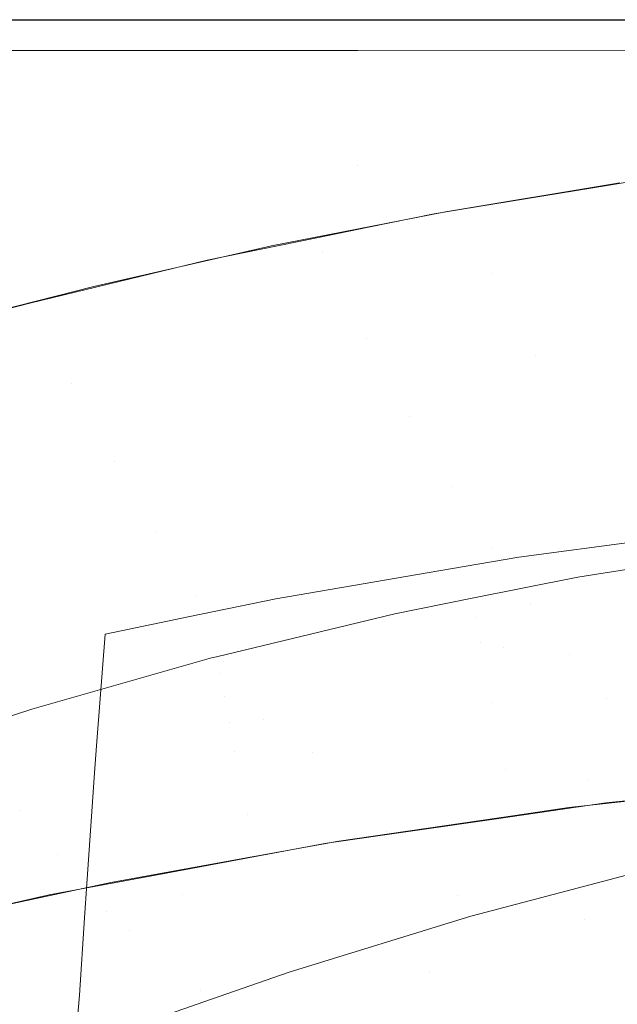
# Model space of a CAD drawing. Units: metres. Extents: x -7.8 to -2.49, y -5.64 to -4.18.
# Drawn here: x -7 to -6.96, y -5.19 to -5.12 of the extents above; entities that cross this region are included whole.
import ezdxf

# ---------------------------------------------------------------- set-up
doc = ezdxf.new("R2010")
doc.units = ezdxf.units.M
doc.header["$LTSCALE"] = 1.27
doc.layers.add('Keine', color=7, linetype='Continuous', lineweight=5)

msp = doc.modelspace()

# ---------------------------------------------------------------- linework, layer by layer
at = {"layer": 'Keine', "color": 7, "linetype": 'Continuous', "lineweight": 18}
for points, invisible_edges in [([(-6.900001, -5.12291, 1.830188), (-7.002892, -5.122876, 1.830213), (-7.002889, -5.122897, 1.830412)], 8), ([(-7.002889, -5.122897, 1.830412), (-6.900001, -5.122928, 1.830387), (-6.900001, -5.12291, 1.830188)], 8), ([(-7.002892, -5.124956, 1.827586), (-6.977842, -5.132676, 1.826207), (-7.002962, -5.133967, 1.825961)], 11), ([(-7.002892, -5.124956, 1.827586), (-6.977804, -5.124963, 1.827588), (-6.977842, -5.132676, 1.826207)], 10), ([(-6.952143, -5.131691, 1.826366), (-6.977842, -5.132676, 1.826207), (-6.977804, -5.124963, 1.827588)], 11), ([(-6.977804, -5.124963, 1.827588), (-6.952112, -5.124971, 1.827591), (-6.952143, -5.131691, 1.826366)], 10), ([(-6.960121, -5.133864, 1.825844), (-6.977842, -5.132676, 1.826207), (-6.952143, -5.131691, 1.826366)], 11), ([(-7.002962, -5.133967, 1.825961), (-6.977842, -5.132676, 1.826207), (-6.983627, -5.138126, 1.824761)], 11), ([(-6.977842, -5.132676, 1.826207), (-6.977871, -5.136994, 1.825057), (-6.983627, -5.138126, 1.824761)], 9), ([(-6.971879, -5.135816, 1.825365), (-6.977871, -5.136994, 1.825057), (-6.977842, -5.132676, 1.826207)], 10), ([(-6.960121, -5.133864, 1.825844), (-6.971879, -5.135816, 1.825365), (-6.977842, -5.132676, 1.826207)], 10), ([(-6.995609, -5.14086, 1.823994), (-7.003046, -5.142751, 1.823431), (-7.002962, -5.133967, 1.825961)], 8), ([(-6.983627, -5.138126, 1.824761), (-6.995609, -5.14086, 1.823994), (-7.002962, -5.133967, 1.825961)], 10), ([(-6.960287, -5.135459, 1.825391), (-6.960975, -5.13405, 1.825795), (-6.957219, -5.133437, 1.825944)], 9), ([(-6.968734, -5.139999, 1.823962), (-6.970902, -5.135671, 1.8254), (-6.960975, -5.13405, 1.825795)], 9), ([(-6.960975, -5.13405, 1.825795), (-6.960287, -5.135459, 1.825391), (-6.968734, -5.139999, 1.823962)], 11), ([(-6.977211, -5.144352, 1.822363), (-6.977073, -5.136856, 1.825091), (-6.972659, -5.135958, 1.82533)], 9), ([(-6.972659, -5.135958, 1.82533), (-6.968734, -5.139999, 1.823962), (-6.977211, -5.144352, 1.822363)], 11), ([(-6.972659, -5.135958, 1.82533), (-6.970902, -5.135671, 1.8254), (-6.968734, -5.139999, 1.823962)], 10), ([(-6.968734, -5.139999, 1.823962), (-6.960287, -5.135459, 1.825391), (-6.95729, -5.14134, 1.82325)], 11), ([(-6.977073, -5.136856, 1.825091), (-6.980193, -5.138567, 1.824591), (-6.980677, -5.137589, 1.824896)], 3), ([(-6.977211, -5.144352, 1.822363), (-6.980193, -5.138567, 1.824591), (-6.977073, -5.136856, 1.825091)], 11), ([(-6.987971, -5.139073, 1.824502), (-6.980677, -5.137589, 1.824896), (-6.980193, -5.138567, 1.824591)], 10), ([(-6.980193, -5.138567, 1.824591), (-6.997127, -5.147399, 1.821508), (-6.987971, -5.139073, 1.824502)], 11), ([(-6.997127, -5.147399, 1.821508), (-6.980193, -5.138567, 1.824591), (-6.977211, -5.144352, 1.822363)], 11), ([(-6.997127, -5.147399, 1.821508), (-6.999931, -5.141991, 1.823652), (-6.987971, -5.139073, 1.824502)], 9), ([(-6.977211, -5.144352, 1.822363), (-6.968734, -5.139999, 1.823962), (-6.965792, -5.14554, 1.821512)], 11), ([(-6.95729, -5.14134, 1.82325), (-6.965792, -5.14554, 1.821512), (-6.968734, -5.139999, 1.823962)], 11), ([(-7.001412, -5.142353, 1.823547), (-6.999931, -5.141991, 1.823652), (-6.997127, -5.147399, 1.821508)], 10), ([(-6.965792, -5.14554, 1.821512), (-6.95729, -5.14134, 1.82325), (-6.95439, -5.14662, 1.820562)], 11), ([(-7.001412, -5.142353, 1.823547), (-6.997127, -5.147399, 1.821508), (-7.014139, -5.155754, 1.817989)], 11), ([(-6.977211, -5.144352, 1.822363), (-6.994231, -5.152657, 1.8188), (-6.997127, -5.147399, 1.821508)], 11), ([(-6.994231, -5.152657, 1.8188), (-6.977211, -5.144352, 1.822363), (-6.974317, -5.149599, 1.819645)], 11), ([(-6.965792, -5.14554, 1.821512), (-6.974317, -5.149599, 1.819645), (-6.977211, -5.144352, 1.822363)], 11), ([(-6.971508, -5.15432, 1.816447), (-6.974317, -5.149599, 1.819645), (-6.965792, -5.14554, 1.821512)], 11), ([(-6.965792, -5.14554, 1.821512), (-6.95439, -5.14662, 1.820562), (-6.971508, -5.15432, 1.816447)], 11), ([(-6.971508, -5.15432, 1.816447), (-6.95439, -5.14662, 1.820562), (-6.951586, -5.151316, 1.817342)], 11), ([(-7.014139, -5.155754, 1.817989), (-6.997127, -5.147399, 1.821508), (-6.994231, -5.152657, 1.8188)], 11), ([(-6.974317, -5.149599, 1.819645), (-6.991412, -5.157441, 1.815659), (-6.994231, -5.152657, 1.8188)], 11), ([(-6.991412, -5.157441, 1.815659), (-6.974317, -5.149599, 1.819645), (-6.971508, -5.15432, 1.816447)], 11), ([(-6.951586, -5.151316, 1.817342), (-6.968781, -5.158539, 1.812791), (-6.971508, -5.15432, 1.816447)], 11), ([(-6.966129, -5.162295, 1.808714), (-6.968781, -5.158539, 1.812791), (-6.951586, -5.151316, 1.817342)], 11), ([(-6.951586, -5.151316, 1.817342), (-6.948869, -5.15547, 1.813626), (-6.966129, -5.162295, 1.808714)], 11), ([(-6.994231, -5.152657, 1.8188), (-7.011305, -5.160631, 1.814934), (-7.014139, -5.155754, 1.817989)], 11), ([(-7.011305, -5.160631, 1.814934), (-6.994231, -5.152657, 1.8188), (-6.991412, -5.157441, 1.815659)], 11), ([(-6.971508, -5.15432, 1.816447), (-6.988667, -5.161768, 1.812102), (-6.991412, -5.157441, 1.815659)], 11), ([(-6.988667, -5.161768, 1.812102), (-6.971508, -5.15432, 1.816447), (-6.968781, -5.158539, 1.812791)], 11), ([(-6.963543, -5.165639, 1.804261), (-6.966129, -5.162295, 1.808714), (-6.948869, -5.15547, 1.813626)], 11), ([(-6.948869, -5.15547, 1.813626), (-6.94623, -5.159143, 1.809473), (-6.963543, -5.165639, 1.804261)], 11), ([(-6.941139, -5.165333, 1.800114), (-6.961016, -5.168625, 1.799482), (-6.926296, -5.156205, 1.810428)], 11), ([(-6.926296, -5.156205, 1.810428), (-6.961016, -5.168625, 1.799482), (-6.94623, -5.159143, 1.809473)], 11), ([(-6.991412, -5.157441, 1.815659), (-7.008538, -5.165093, 1.811499), (-7.011305, -5.160631, 1.814934)], 11), ([(-7.008538, -5.165093, 1.811499), (-6.991412, -5.157441, 1.815659), (-6.988667, -5.161768, 1.812102)], 11), ([(-6.96797, -5.165174, 1.577774), (-6.951767, -5.160609, 1.574065), (-6.953875, -5.157365, 1.56855)], 11), ([(-6.953875, -5.157365, 1.56855), (-6.966955, -5.159089, 1.568282), (-6.96797, -5.165174, 1.577774)], 10), ([(-6.988667, -5.161768, 1.812102), (-6.968781, -5.158539, 1.812791), (-7.003196, -5.172838, 1.803558)], 11), ([(-7.003196, -5.172838, 1.803558), (-6.968781, -5.158539, 1.812791), (-6.966129, -5.162295, 1.808714)], 11), ([(-6.966955, -5.159089, 1.568282), (-6.971562, -5.15988, 1.568153), (-6.96797, -5.165174, 1.577774)], 10), ([(-6.961016, -5.168625, 1.799482), (-6.963543, -5.165639, 1.804261), (-6.94623, -5.159143, 1.809473)], 11), ([(-6.962966, -5.160445, 1.548622), (-6.952661, -5.158796, 1.548622), (-6.952406, -5.160144, 1.552367)], 10), ([(-6.96797, -5.165174, 1.577774), (-6.971562, -5.15988, 1.568153), (-6.986882, -5.166105, 1.573911)], 11), ([(-6.986882, -5.166105, 1.573911), (-6.971562, -5.15988, 1.568153), (-6.983328, -5.161899, 1.567823)], 9), ([(-6.969855, -5.16315, 1.552482), (-6.970093, -5.161869, 1.548622), (-6.962966, -5.160445, 1.548622)], 9), ([(-6.969529, -5.164844, 1.556553), (-6.969855, -5.16315, 1.552482), (-6.952406, -5.160144, 1.552367)], 11), ([(-6.952406, -5.160144, 1.552367), (-6.969855, -5.16315, 1.552482), (-6.962966, -5.160445, 1.548622)], 11), ([(-6.952406, -5.160144, 1.552367), (-6.95206, -5.161924, 1.556405), (-6.969529, -5.164844, 1.556553)], 11), ([(-6.946084, -5.169997, 1.588345), (-6.951767, -5.160609, 1.574065), (-6.96797, -5.165174, 1.577774)], 11), ([(-6.988667, -5.161768, 1.812102), (-7.005836, -5.169155, 1.807701), (-7.008538, -5.165093, 1.811499)], 11), ([(-7.003196, -5.172838, 1.803558), (-7.005836, -5.169155, 1.807701), (-6.988667, -5.161768, 1.812102)], 11), ([(-6.983328, -5.161899, 1.567823), (-6.989126, -5.163101, 1.567618), (-6.986882, -5.166105, 1.573911)], 10), ([(-6.97531, -5.162912, 1.548622), (-6.970093, -5.161869, 1.548622), (-6.969855, -5.16315, 1.552482)], 10), ([(-6.966129, -5.162295, 1.808714), (-7.000613, -5.176166, 1.79909), (-7.003196, -5.172838, 1.803558)], 11), ([(-6.980832, -5.172283, 1.799183), (-7.000613, -5.176166, 1.79909), (-6.966129, -5.162295, 1.808714)], 11), ([(-6.966129, -5.162295, 1.808714), (-6.963543, -5.165639, 1.804261), (-6.980832, -5.172283, 1.799183)], 11), ([(-6.968731, -5.168861, 1.564447), (-6.969529, -5.164844, 1.556553), (-6.95206, -5.161924, 1.556405)], 11), ([(-6.95206, -5.161924, 1.556405), (-6.951216, -5.16614, 1.56422), (-6.968731, -5.168861, 1.564447)], 11), ([(-6.995203, -5.16891, 1.575638), (-6.986882, -5.166105, 1.573911), (-6.989126, -5.163101, 1.567618)], 11), ([(-6.989126, -5.163101, 1.567618), (-6.994833, -5.164284, 1.567416), (-6.995203, -5.16891, 1.575638)], 8), ([(-6.987121, -5.166949, 1.552282), (-6.987328, -5.16581, 1.548622), (-6.97531, -5.162912, 1.548622)], 9), ([(-6.97531, -5.162912, 1.548622), (-6.969855, -5.16315, 1.552482), (-6.987121, -5.166949, 1.552282)], 11), ([(-6.986827, -5.168502, 1.556409), (-6.987121, -5.166949, 1.552282), (-6.969855, -5.16315, 1.552482)], 11), ([(-6.969855, -5.16315, 1.552482), (-6.969529, -5.164844, 1.556553), (-6.986827, -5.168502, 1.556409)], 11), ([(-6.986882, -5.166105, 1.573911), (-6.984137, -5.170029, 1.581364), (-6.96797, -5.165174, 1.577774)], 11), ([(-6.986483, -5.170274, 1.56045), (-6.986827, -5.168502, 1.556409), (-6.969529, -5.164844, 1.556553)], 11), ([(-6.986483, -5.170274, 1.56045), (-6.969529, -5.164844, 1.556553), (-6.968731, -5.168861, 1.564447)], 11), ([(-6.962341, -5.174132, 1.592228), (-6.96797, -5.165174, 1.577774), (-6.984137, -5.170029, 1.581364)], 11), ([(-6.96797, -5.165174, 1.577774), (-6.962341, -5.174132, 1.592228), (-6.946084, -5.169997, 1.588345)], 11), ([(-6.987674, -5.165893, 1.548622), (-6.987328, -5.16581, 1.548622), (-6.987121, -5.166949, 1.552282)], 10), ([(-6.980832, -5.172283, 1.799183), (-6.963543, -5.165639, 1.804261), (-6.961016, -5.168625, 1.799482)], 11), ([(-6.941139, -5.165333, 1.800114), (-6.958537, -5.171307, 1.794425), (-6.961016, -5.168625, 1.799482)], 11), ([(-6.999799, -5.16934, 1.548621), (-6.987674, -5.165893, 1.548622), (-6.987121, -5.166949, 1.552282)], 10), ([(-6.984137, -5.170029, 1.581364), (-6.986882, -5.166105, 1.573911), (-6.995203, -5.16891, 1.575638)], 11), ([(-6.967813, -5.173395, 1.572136), (-6.968731, -5.168861, 1.564447), (-6.951216, -5.16614, 1.56422)], 11), ([(-6.951216, -5.16614, 1.56422), (-6.950245, -5.170904, 1.571818), (-6.967813, -5.173395, 1.572136)], 11), ([(-6.987121, -5.166949, 1.552282), (-7.004191, -5.171597, 1.551746), (-6.999799, -5.16934, 1.548621)], 11), ([(-7.003944, -5.172947, 1.555954), (-7.004191, -5.171597, 1.551746), (-6.987121, -5.166949, 1.552282)], 11), ([(-6.987121, -5.166949, 1.552282), (-6.986827, -5.168502, 1.556409), (-7.003944, -5.172947, 1.555954)], 11), ([(-7.003944, -5.172947, 1.555954), (-6.986827, -5.168502, 1.556409), (-6.986483, -5.170274, 1.56045)], 11), ([(-6.995203, -5.16891, 1.575638), (-6.995436, -5.171824, 1.580816), (-6.984137, -5.170029, 1.581364)], 10), ([(-6.968731, -5.168861, 1.564447), (-6.986098, -5.172222, 1.564421), (-6.986483, -5.170274, 1.56045)], 11), ([(-6.985253, -5.176444, 1.572234), (-6.986098, -5.172222, 1.564421), (-6.968731, -5.168861, 1.564447)], 11), ([(-6.968731, -5.168861, 1.564447), (-6.967813, -5.173395, 1.572136), (-6.985253, -5.176444, 1.572234)], 11), ([(-6.975883, -5.177602, 1.78903), (-6.980832, -5.172283, 1.799183), (-6.961016, -5.168625, 1.799482)], 11), ([(-6.961016, -5.168625, 1.799482), (-6.958537, -5.171307, 1.794425), (-6.975883, -5.177602, 1.78903)], 11), ([(-7.004191, -5.171597, 1.551746), (-7.004318, -5.170826, 1.548621), (-6.999799, -5.16934, 1.548621)], 9), ([(-6.986483, -5.170274, 1.56045), (-7.003647, -5.174514, 1.560076), (-7.003944, -5.172947, 1.555954)], 11), ([(-7.003647, -5.174514, 1.560076), (-6.986483, -5.170274, 1.56045), (-6.986098, -5.172222, 1.564421)], 11), ([(-6.978574, -5.178461, 1.596033), (-6.984137, -5.170029, 1.581364), (-6.99556, -5.173636, 1.583831)], 11), ([(-6.995436, -5.171824, 1.580816), (-6.99556, -5.173636, 1.583831), (-6.984137, -5.170029, 1.581364)], 10), ([(-6.984137, -5.170029, 1.581364), (-6.978574, -5.178461, 1.596033), (-6.962341, -5.174132, 1.592228)], 11), ([(-6.940362, -5.179705, 1.602495), (-6.946084, -5.169997, 1.588345), (-6.962341, -5.174132, 1.592228)], 11), ([(-6.963578, -5.175977, 1.577095), (-6.967813, -5.173395, 1.572136), (-6.950245, -5.170904, 1.571818)], 11), ([(-6.950245, -5.170904, 1.571818), (-6.949531, -5.174402, 1.577096), (-6.963578, -5.175977, 1.577095)], 9), ([(-6.975883, -5.177602, 1.78903), (-6.958537, -5.171307, 1.794425), (-6.953696, -5.175961, 1.783666)], 11), ([(-6.986098, -5.172222, 1.564421), (-7.00331, -5.176254, 1.564129), (-7.003647, -5.174514, 1.560076)], 11), ([(-7.002559, -5.180067, 1.572104), (-7.00331, -5.176254, 1.564129), (-6.986098, -5.172222, 1.564421)], 11), ([(-6.986098, -5.172222, 1.564421), (-6.985253, -5.176444, 1.572234), (-7.002559, -5.180067, 1.572104)], 11), ([(-6.980832, -5.172283, 1.799183), (-6.998084, -5.179162, 1.794319), (-7.000613, -5.176166, 1.79909)], 11), ([(-6.998084, -5.179162, 1.794319), (-6.980832, -5.172283, 1.799183), (-6.975883, -5.177602, 1.78903)], 11), ([(-6.99556, -5.173636, 1.583831), (-6.996072, -5.181114, 1.596276), (-6.978574, -5.178461, 1.596033)], 10), ([(-6.979087, -5.178245, 1.577095), (-6.985253, -5.176444, 1.572234), (-6.967813, -5.173395, 1.572136)], 11), ([(-6.967813, -5.173395, 1.572136), (-6.967183, -5.176505, 1.577095), (-6.979087, -5.178245, 1.577095)], 9), ([(-6.963578, -5.175977, 1.577095), (-6.967183, -5.176505, 1.577095), (-6.967813, -5.173395, 1.572136)], 10), ([(-6.956694, -5.183239, 1.606623), (-6.962341, -5.174132, 1.592228), (-6.978574, -5.178461, 1.596033)], 11), ([(-6.962516, -5.183513, 1.588928), (-6.961081, -5.175662, 1.577095), (-6.945541, -5.174053, 1.577095)], 9), ([(-6.945541, -5.174053, 1.577095), (-6.942838, -5.177348, 1.58232), (-6.962516, -5.183513, 1.588928)], 11), ([(-6.962341, -5.174132, 1.592228), (-6.956694, -5.183239, 1.606623), (-6.940362, -5.179705, 1.602495)], 11), ([(-6.962516, -5.183513, 1.588928), (-6.968459, -5.176727, 1.577095), (-6.961081, -5.175662, 1.577095)], 9), ([(-7.000613, -5.176166, 1.79909), (-6.998084, -5.179162, 1.794319), (-7.015296, -5.186277, 1.789671)], 11), ([(-6.994459, -5.181019, 1.577095), (-7.002559, -5.180067, 1.572104), (-6.985253, -5.176444, 1.572234)], 11), ([(-6.985253, -5.176444, 1.572234), (-6.984687, -5.179256, 1.577095), (-6.994459, -5.181019, 1.577095)], 9), ([(-6.979087, -5.178245, 1.577095), (-6.984687, -5.179256, 1.577095), (-6.985253, -5.176444, 1.572234)], 10), ([(-6.953696, -5.175961, 1.783666), (-6.971097, -5.181912, 1.777957), (-6.975883, -5.177602, 1.78903)], 11), ([(-6.971097, -5.181912, 1.777957), (-6.953696, -5.175961, 1.783666), (-6.958306, -5.180161, 1.775855)], 11), ([(-6.98218, -5.189787, 1.595495), (-6.979885, -5.178376, 1.577095), (-6.968459, -5.176727, 1.577095)], 9), ([(-6.968459, -5.176727, 1.577095), (-6.962516, -5.183513, 1.588928), (-6.98218, -5.189787, 1.595495)], 11), ([(-6.975883, -5.177602, 1.78903), (-6.993171, -5.184253, 1.783959), (-6.998084, -5.179162, 1.794319)], 11), ([(-6.993171, -5.184253, 1.783959), (-6.975883, -5.177602, 1.78903), (-6.971097, -5.181912, 1.777957)], 11), ([(-6.962516, -5.183513, 1.588928), (-6.942838, -5.177348, 1.58232), (-6.935152, -5.186989, 1.59698)], 11), ([(-6.996072, -5.181114, 1.596276), (-6.994781, -5.182992, 1.599755), (-6.978574, -5.178461, 1.596033)], 11), ([(-6.972997, -5.187002, 1.610658), (-6.978574, -5.178461, 1.596033), (-6.994781, -5.182992, 1.599755)], 11), ([(-6.980035, -5.178404, 1.577095), (-6.989652, -5.181862, 1.580179), (-6.9911, -5.180462, 1.577095)], 3), ([(-6.98218, -5.189787, 1.595495), (-6.989652, -5.181862, 1.580179), (-6.980035, -5.178404, 1.577095)], 11), ([(-6.980035, -5.178404, 1.577095), (-6.979885, -5.178376, 1.577095), (-6.98218, -5.189787, 1.595495)], 10), ([(-6.978574, -5.178461, 1.596033), (-6.972997, -5.187002, 1.610658), (-6.956694, -5.183239, 1.606623)], 11), ([(-7.015296, -5.186277, 1.789671), (-6.998084, -5.179162, 1.794319), (-6.993171, -5.184253, 1.783959)], 11), ([(-6.994459, -5.181019, 1.577095), (-7.002046, -5.182648, 1.577095), (-7.002559, -5.180067, 1.572104)], 10), ([(-6.998616, -5.18186, 1.577095), (-6.9911, -5.180462, 1.577095), (-6.989652, -5.181862, 1.580179)], 10), ([(-6.958306, -5.180161, 1.775855), (-6.96957, -5.183139, 1.774199), (-6.971097, -5.181912, 1.777957)], 10), ([(-6.996228, -5.183403, 1.600086), (-6.994781, -5.182992, 1.599755), (-6.996072, -5.181114, 1.596276)], 3), ([(-6.989652, -5.181862, 1.580179), (-7.009215, -5.188946, 1.586436), (-6.998616, -5.18186, 1.577095)], 11), ([(-7.009215, -5.188946, 1.586436), (-7.008448, -5.1841, 1.577096), (-6.998616, -5.18186, 1.577095)], 9), ([(-7.009215, -5.188946, 1.586436), (-6.989652, -5.181862, 1.580179), (-6.98218, -5.189787, 1.595495)], 11), ([(-6.971097, -5.181912, 1.777957), (-6.98843, -5.188291, 1.772638), (-6.993171, -5.184253, 1.783959)], 11), ([(-6.982429, -5.187057, 1.771896), (-6.98843, -5.188291, 1.772638), (-6.971097, -5.181912, 1.777957)], 11), ([(-6.971097, -5.181912, 1.777957), (-6.970186, -5.183302, 1.774109), (-6.982429, -5.187057, 1.771896)], 9), ([(-6.971097, -5.181912, 1.777957), (-6.96957, -5.183139, 1.774199), (-6.970186, -5.183302, 1.774109)], 9), ([(-6.994781, -5.182992, 1.599755), (-6.996228, -5.183403, 1.600086), (-6.996586, -5.188628, 1.608781)], 9), ([(-6.996586, -5.188628, 1.608781), (-6.989264, -5.19105, 1.614576), (-6.994781, -5.182992, 1.599755)], 11), ([(-6.994781, -5.182992, 1.599755), (-6.989264, -5.19105, 1.614576), (-6.972997, -5.187002, 1.610658)], 11), ([(-6.98218, -5.189787, 1.595495), (-6.962516, -5.183513, 1.588928), (-6.954935, -5.192312, 1.60391)], 11), ([(-6.953907, -5.1875, 1.613939), (-6.956694, -5.183239, 1.606623), (-6.972997, -5.187002, 1.610658)], 11), ([(-6.935152, -5.186989, 1.59698), (-6.954935, -5.192312, 1.60391), (-6.962516, -5.183513, 1.588928)], 11), ([(-6.993171, -5.184253, 1.783959), (-7.010405, -5.191241, 1.779195), (-7.015296, -5.186277, 1.789671)], 11), ([(-7.010405, -5.191241, 1.779195), (-6.993171, -5.184253, 1.783959), (-6.98843, -5.188291, 1.772638)], 11), ([(-6.972997, -5.187002, 1.610658), (-6.989264, -5.19105, 1.614576), (-6.986535, -5.194846, 1.622082)], 11), ([(-6.982429, -5.187057, 1.771896), (-6.987674, -5.188882, 1.770754), (-6.98843, -5.188291, 1.772638)], 10), ([(-6.986535, -5.194846, 1.622082), (-6.953907, -5.1875, 1.613939), (-6.972997, -5.187002, 1.610658)], 11), ([(-6.967536, -5.194613, 1.625661), (-6.953907, -5.1875, 1.613939), (-6.986535, -5.194846, 1.622082)], 11), ([(-6.967536, -5.194613, 1.625661), (-6.951169, -5.191368, 1.621415), (-6.953907, -5.1875, 1.613939)], 11), ([(-6.98843, -5.188291, 1.772638), (-7.005694, -5.19509, 1.767701), (-7.010405, -5.191241, 1.779195)], 11), ([(-7.005694, -5.19509, 1.767701), (-6.98843, -5.188291, 1.772638), (-6.994544, -5.191274, 1.769257)], 11), ([(-6.98843, -5.188291, 1.772638), (-6.987674, -5.188882, 1.770754), (-6.994544, -5.191274, 1.769257)], 9), ([(-6.98218, -5.189787, 1.595495), (-7.001831, -5.19617, 1.602019), (-7.009215, -5.188946, 1.586436)], 11), ([(-6.996586, -5.188628, 1.608781), (-6.996924, -5.192893, 1.616103), (-6.989264, -5.19105, 1.614576)], 10)]:
    msp.add_3dface(points, dxfattribs=dict(at, invisible_edges=invisible_edges))

doc.saveas('drawing.dxf')
